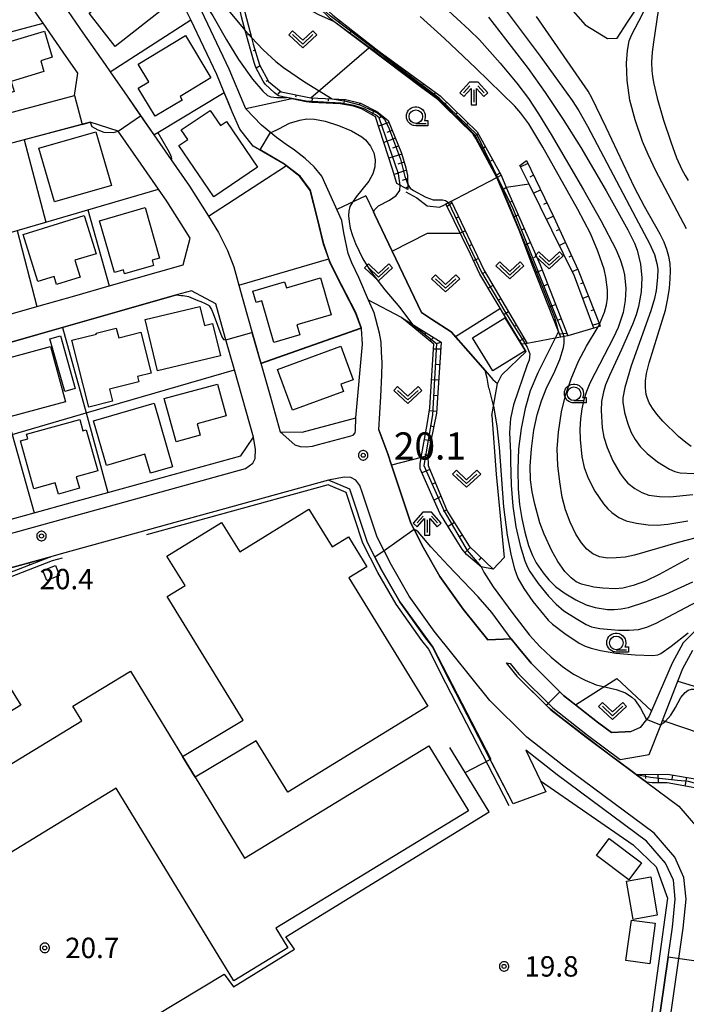
# Model space of a CAD drawing. Extents: x -24001 to -22000, y 99000 to 100500.
# Drawn here: x -23459 to -23337, y 99428 to 99609 of the extents above; entities that cross this region are included whole.
import ezdxf
from ezdxf.enums import TextEntityAlignment as Align

# ---------------------------------------------------------------- set-up
doc = ezdxf.new("R2010")
doc.units = 0
doc.header["$MEASUREMENT"] = 0
doc.layers.get('0').update_dxf_attribs({"color": 50, "linetype": 'CONTINUOUS'})
for name, color, linetype in [('2101000', 7, 'CONTINUOUS'), ('2101001', 252, 'CONTINUOUS'), ('2103000', 20, 'CONTINUOUS'), ('2213000', 51, 'CONTINUOUS'), ('3001000', 6, 'CONTINUOUS'), ('3002000', 20, 'CONTINUOUS'), ('3003000', 151, 'CONTINUOUS'), ('6101110', 72, 'CONTINUOUS'), ('6101120', 112, 'CONTINUOUS'), ('6101990', 93, 'CONTINUOUS'), ('6110000', 232, 'CONTINUOUS'), ('6130000', 41, 'CONTINUOUS'), ('6301000', 3, 'CONTINUOUS'), ('6302000', 86, 'CONTINUOUS'), ('6313000', 90, 'CONTINUOUS'), ('6331000', 90, 'CONTINUOUS'), ('6336000', 90, 'CONTINUOUS'), ('7101000', 20, 'CONTINUOUS'), ('7101001', 23, 'CONTINUOUS'), ('7102000', 40, 'CONTINUOUS'), ('7102001', 43, 'CONTINUOUS'), ('7311000', 31, 'CONTINUOUS'), ('7312000', 6, 'CONTINUOUS'), ('CLIP_BOX', 4, 'CONTINUOUS')]:
    doc.layers.add(name, color=color, linetype=linetype)
doc.styles.add('Dm_Anotation', font='romans.shx', dxfattribs={"bigfont": 'pscdm.shx'})
doc.styles.get("Standard").update_dxf_attribs({"font": 'romans.shx', "bigfont": 'pscdm.shx'})

# ---------------------------------------------------------------- blocks, each defined once
blk = doc.blocks.new('631300')
at = {"linetype": 'Continuous', "flags": 128}
blk.add_lwpolyline([(-0.75, 0.35), (0, -0.35), (0.75, 0.35)], dxfattribs=at)
at = {"layer": 'CLIP_BOX', "flags": 128}
blk.add_lwpolyline([(-0.753, 0.626), (-1.031, 0.338), (0, -0.624), (1.031, 0.338), (0.753, 0.626), (0, -0.076), (-0.753, 0.626)], dxfattribs=at)
blk = doc.blocks.new('633100')
at = {"linetype": 'Continuous', "flags": 128}
blk.add_lwpolyline([(0, -0.5), (0.75, -0.5)], dxfattribs=at)
at = {"linetype": 'Continuous'}
blk.add_circle((0, 0), 0.5, dxfattribs=at)
at = {"layer": 'CLIP_BOX', "flags": 128}
blk.add_lwpolyline([(0.892, -0.277), (0.892, -0.677), (0, -0.677), (-0.136, -0.66), (-0.203, -0.647), (-0.33, -0.594), (-0.444, -0.518), (-0.493, -0.47), (-0.579, -0.364), (-0.644, -0.244), (-0.683, -0.113), (-0.697, 0.023), (-0.683, 0.159), (-0.617, 0.353), (-0.541, 0.467), (-0.444, 0.564), (-0.33, 0.64), (-0.203, 0.693), (-0.069, 0.72), (0.069, 0.72), (0.203, 0.693), (0.387, 0.602), (0.493, 0.516), (0.579, 0.41), (0.644, 0.29), (0.683, 0.159), (0.697, 0.023), (0.697, -0.046), (0.67, -0.18), (0.63, -0.277), (0.892, -0.277)], dxfattribs=at)
blk = doc.blocks.new('633600')
at = {"linetype": 'Continuous', "flags": 128}
for points in [[(-0.3, 0.6), (-0.75, 0.1)], [(0.3, 0.6), (0.75, 0.1)]]:
    blk.add_lwpolyline(points, dxfattribs=at)
at = {"linetype": 'Continuous'}
blk.add_lwpolyline([(0, 0.315), (0, -0.6)], dxfattribs=at)
at = {"layer": 'CLIP_BOX', "flags": 128}
blk.add_lwpolyline([(-0.2, -0.8), (0.2, -0.8), (0.2, 0.41), (0.735, -0.184), (1.032, 0.083), (0.315, 0.88), (-0.315, 0.88), (-1.033, 0.083), (-0.735, -0.184), (-0.2, 0.41), (-0.2, -0.8)], dxfattribs=at)
blk = doc.blocks.new('731100')
at = {"linetype": 'Continuous'}
blk.add_circle((0, 0), 0.15, dxfattribs=at)
at = {"layer": 'CLIP_BOX'}
blk.add_lwpolyline([(0.034, 0.348), (-0.034, 0.348), (-0.102, 0.335), (-0.165, 0.309), (-0.222, 0.271), (-0.271, 0.222), (-0.309, 0.165), (-0.335, 0.102), (-0.348, 0.034), (-0.348, -0.034), (-0.335, -0.102), (-0.309, -0.165), (-0.271, -0.222), (-0.222, -0.271), (-0.165, -0.309), (-0.102, -0.335), (-0.034, -0.348), (0.034, -0.348), (0.102, -0.335), (0.165, -0.309), (0.222, -0.271), (0.271, -0.222), (0.309, -0.165), (0.335, -0.102), (0.348, -0.034), (0.348, 0.034), (0.335, 0.102), (0.309, 0.165), (0.271, 0.222), (0.222, 0.271), (0.165, 0.309), (0.102, 0.335)], close=True, dxfattribs=at)
at = {"linetype": 'Continuous'}
blk.add_attdef('ATT', text='', height=2, dxfattribs=at).set_placement((1.5, 0), align=Align.MIDDLE_LEFT)
blk = doc.blocks.new('731200')
at = {"linetype": 'Continuous'}
blk.add_circle((0, 0), 0.15, dxfattribs=at)
at = {"layer": 'CLIP_BOX'}
blk.add_lwpolyline([(0.034, 0.348), (-0.034, 0.348), (-0.102, 0.335), (-0.165, 0.309), (-0.222, 0.271), (-0.271, 0.222), (-0.309, 0.165), (-0.335, 0.102), (-0.348, 0.034), (-0.348, -0.034), (-0.335, -0.102), (-0.309, -0.165), (-0.271, -0.222), (-0.222, -0.271), (-0.165, -0.309), (-0.102, -0.335), (-0.034, -0.348), (0.034, -0.348), (0.102, -0.335), (0.165, -0.309), (0.222, -0.271), (0.271, -0.222), (0.309, -0.165), (0.335, -0.102), (0.348, -0.034), (0.348, 0.034), (0.335, 0.102), (0.309, 0.165), (0.271, 0.222), (0.222, 0.271), (0.165, 0.309), (0.102, 0.335)], close=True, dxfattribs=at)
at = {"linetype": 'Continuous'}
blk.add_attdef('ATT', text='', height=1.5, dxfattribs=at).set_placement((1.5, 0), align=Align.MIDDLE_LEFT)

msp = doc.modelspace()

# ---------------------------------------------------------------- linework, layer by layer
at = {"layer": '2101000'}
for points in [[(-23417.68, 99592.62), (-23417.88, 99593.08), (-23420.75, 99599.97), (-23426.38, 99611.83), (-23428.47, 99615.11), (-23431.98, 99619.22), (-23438.94, 99626.78), (-23443.82, 99632.08), (-23448.09, 99636.85), (-23452.34, 99644.63), (-23454, 99650.86), (-23454.87, 99658.08), (-23455.09, 99663.63), (-23456.35, 99668.06), (-23458.27, 99672.65), (-23458.33, 99672.79), (-23459.72, 99679.91)], [(-23465.03, 99590.88), (-23449.2, 99595.1), (-23448.58, 99599.23), (-23451.24, 99603.07), (-23454.96, 99608.43), (-23462.82, 99619.76)], [(-23451.01, 99611.51), (-23447.64, 99606.65), (-23443.57, 99600.79), (-23442.66, 99599.48), (-23439.52, 99594.96), (-23434.59, 99587.86), (-23431.39, 99583.27), (-23428.05, 99578.45), (-23424.58, 99572.91), (-23422.71, 99569.92), (-23421.04, 99566.62), (-23419.93, 99563.62), (-23418.96, 99560.2), (-23417.49, 99554.95), (-23414.92, 99545.85), (-23413.24, 99539.89), (-23411.37, 99533.27), (-23407.33, 99533.19), (-23397.47, 99535.8), (-23396.28, 99549.38), (-23396.43, 99552.17), (-23396.5, 99552.37), (-23397.53, 99555.16), (-23401.09, 99562.06), (-23402.24, 99564.41), (-23402.46, 99565.04), (-23403.43, 99567.78), (-23404.58, 99572.58), (-23405.86, 99577.65), (-23407.74, 99580.2), (-23410.29, 99582.19), (-23410.63, 99582.45), (-23416.34, 99585.79), (-23418.77, 99588.94), (-23420.18, 99592.09), (-23421.66, 99595.65), (-23423.04, 99598.95), (-23427.8, 99609), (-23428.57, 99610.61)], [(-23393.24, 99533.62), (-23392.88, 99539.74), (-23392.71, 99543.69), (-23392.65, 99545.94), (-23392.74, 99547.94), (-23392.85, 99549.74), (-23393.11, 99551.36), (-23394.11, 99555.1), (-23395.13, 99557.45), (-23396.95, 99561.6), (-23398.21, 99564.31), (-23398.91, 99566.03), (-23399.67, 99569.83), (-23400.02, 99572.1), (-23403.71, 99580.28), (-23405.14, 99582), (-23406.78, 99583.5), (-23408.77, 99585.07), (-23410.3, 99586.1), (-23412.06, 99587.37), (-23414.83, 99589.64), (-23417.68, 99592.62)], [(-23460.99, 99554.87), (-23456.09, 99556.27), (-23449.13, 99558.27), (-23442.84, 99560.07), (-23429.21, 99563.96), (-23427.95, 99568.87), (-23429.6, 99571.5), (-23432.22, 99575.69), (-23433.73, 99577.86), (-23436.92, 99582.46), (-23441.14, 99588.53), (-23446.33, 99590.18), (-23458.44, 99586.94), (-23465.18, 99585.14)], [(-23461.92, 99516.89), (-23456.57, 99518.36), (-23449.53, 99520.3), (-23443.06, 99522.09), (-23436.39, 99523.93), (-23418.6, 99528.83), (-23416.28, 99532.26), (-23419.78, 99544.67), (-23421.34, 99550.19), (-23421.77, 99551.72), (-23423.2, 99556.81), (-23427.68, 99559.2), (-23430.44, 99558.41), (-23451.38, 99552.42), (-23455.94, 99551.12), (-23461.67, 99549.48)], [(-23335.07, 99496.69), (-23337.33, 99494.44), (-23339.35, 99490.69), (-23343.15, 99481.91), (-23343.63, 99480.81), (-23344.04, 99480.32), (-23345.23, 99478.88), (-23347.01, 99478.08), (-23347.99, 99478.05), (-23350.5, 99477.94), (-23353.05, 99479.84), (-23359.29, 99484.73), (-23365.28, 99490.67), (-23368.92, 99495.19), (-23373.24, 99494.99), (-23377.76, 99500.61), (-23382.05, 99506.64), (-23385.05, 99511.88), (-23386.76, 99515.25), (-23387.36, 99516.44), (-23390.92, 99527.14), (-23391.59, 99529.17), (-23393.24, 99533.62)], [(-23368.56, 99464.82), (-23381.21, 99489.29), (-23383.32, 99493.64), (-23384.7, 99495.36), (-23389.39, 99501.95), (-23392.71, 99507.75), (-23393.96, 99510.2), (-23395.42, 99513.08), (-23398.61, 99522.69), (-23402.53, 99524.34), (-23451.64, 99510.8), (-23453.56, 99510.27), (-23459.78, 99508.56), (-23474.36, 99504.54), (-23478.43, 99503.41), (-23482.51, 99501.63), (-23484.46, 99500.78), (-23516.06, 99482.57), (-23516.27, 99476.8), (-23474.2, 99406.66), (-23472.15, 99403.24), (-23465.07, 99391.43), (-23496.18, 99372.99), (-23496.35, 99372.89)], [(-23348.9, 99473), (-23343.55, 99473.92), (-23341.44, 99479.31), (-23341.11, 99480.16), (-23338.28, 99487.4), (-23337.37, 99489.73), (-23335.55, 99493.11)], [(-23369.83, 99490.74), (-23367.89, 99488.32), (-23361.61, 99482.1), (-23355.17, 99477.06), (-23349.57, 99472.89), (-23346.45, 99470.58), (-23345.98, 99470.23), (-23345.87, 99470.15), (-23344.08, 99468.81), (-23338.09, 99464.37), (-23333.12, 99458.66), (-23330.61, 99453.03), (-23330.03, 99447.32), (-23330.64, 99441.13), (-23330.72, 99440.54)], [(-23369.83, 99490.74), (-23369.1, 99490.62), (-23367.52, 99488.65), (-23361.28, 99482.47), (-23354.87, 99477.45), (-23348.9, 99473)], [(-23361.11, 99372.88), (-23353.75, 99383.32), (-23348.43, 99390.86), (-23346.89, 99393.75), (-23345.84, 99396.58), (-23339.28, 99442.17), (-23338.77, 99447.3), (-23339.12, 99450.76), (-23340.54, 99453.93), (-23344.03, 99457.95), (-23360.45, 99470.14), (-23366.26, 99474.68), (-23363.54, 99469.04), (-23362.58, 99467.05)]]:
    msp.add_lwpolyline(points, dxfattribs=at)
at = {"layer": '2101001'}
msp.add_lwpolyline([(-23362.58, 99467.05), (-23368.56, 99464.82)], dxfattribs=at)
at = {"layer": '2103000'}
msp.add_lwpolyline([(-23388.29, 99577.4), (-23386.24, 99576.29), (-23384.34, 99574.81), (-23382.1, 99574.55), (-23381.19, 99575.02), (-23380.53, 99575.36), (-23371.59, 99580.01), (-23371.41, 99580.11), (-23370.79, 99580.43)], dxfattribs=at)
at = {"layer": '2213000'}
for points in [[(-23411.37, 99533.27), (-23408.7, 99530.84), (-23407.73, 99530.53), (-23406.6, 99530.46), (-23405.43, 99530.61), (-23404.33, 99530.9), (-23398.81, 99532.37), (-23397.96, 99532.66), (-23397.62, 99533.03), (-23397.55, 99533.54), (-23397.47, 99535.8)], [(-23505.94, 99502.22), (-23504.9, 99500.65), (-23503.89, 99499.74), (-23502.07, 99499.15), (-23500.44, 99499.19), (-23498.52, 99499.72), (-23487.21, 99506.24), (-23480.47, 99509.18), (-23461.37, 99514.45), (-23417.77, 99526.47), (-23416.39, 99527.48), (-23416, 99528.35), (-23415.89, 99530.02), (-23416.28, 99532.26)], [(-23343.89, 99396.09), (-23337.29, 99441.93), (-23336.76, 99447.31), (-23337.17, 99451.28), (-23338.83, 99455.02), (-23342.67, 99459.42), (-23359.24, 99471.73), (-23366.05, 99477.07), (-23372.87, 99483.83), (-23383.11, 99496.57), (-23387.7, 99503.03), (-23390.95, 99508.7), (-23392.3, 99511.36), (-23393.56, 99513.85), (-23396.32, 99522.15), (-23396.74, 99523.4), (-23397.47, 99524.38), (-23398.42, 99524.87), (-23399.6, 99524.89), (-23402.53, 99524.34)]]:
    msp.add_lwpolyline(points, dxfattribs=at)
at = {"layer": '3001000'}
for points in [[(-23437.33, 99619.01), (-23431.79, 99611.88), (-23441.74, 99604.14), (-23446.5, 99610.27), (-23443.78, 99612.39), (-23444.56, 99613.39)], [(-23464.44, 99594.57), (-23467.03, 99603.23), (-23454.7, 99606.92), (-23453.27, 99602.14), (-23455.4, 99601.5), (-23454.8, 99599.51), (-23460.83, 99597.7), (-23460.27, 99595.82)], [(-23428.81, 99606.11), (-23424.12, 99598.33), (-23429.78, 99594.92), (-23429.39, 99594.27), (-23434.35, 99591.28), (-23437.46, 99596.44), (-23435.53, 99597.6), (-23437.5, 99600.87)], [(-23423.6, 99576.47), (-23429.98, 99585.92), (-23428.36, 99587.01), (-23429.55, 99588.77), (-23424.24, 99592.37), (-23422.35, 99589.57), (-23421.24, 99590.32), (-23415.56, 99581.91)], [(-23455.72, 99585.44), (-23445.26, 99588.44), (-23442.41, 99578.54), (-23452.88, 99575.54)], [(-23441.86, 99562.57), (-23444.6, 99572.07), (-23436.22, 99574.48), (-23433.54, 99565.19), (-23434.93, 99564.79), (-23434.65, 99563.82), (-23439.98, 99562.28), (-23440.2, 99563.05)], [(-23445.2, 99566), (-23449.11, 99564.79), (-23448.16, 99561.71), (-23452.49, 99560.37), (-23452.93, 99561.79), (-23455.91, 99560.87), (-23458.6, 99569.54), (-23447.39, 99573.03)], [(-23402, 99554.78), (-23408.33, 99552.93), (-23407.79, 99551.09), (-23412.55, 99549.7), (-23414.78, 99557.32), (-23415.81, 99557.02), (-23416.42, 99559.11), (-23410.56, 99560.82), (-23410.24, 99559.73), (-23403.98, 99561.56)], [(-23433.9, 99544.45), (-23436.18, 99553.89), (-23426.13, 99556.32), (-23425.29, 99552.82), (-23423.82, 99553.17), (-23422.38, 99547.23)], [(-23370.1, 99554.24), (-23366.34, 99548.17), (-23372.28, 99544.49), (-23376.05, 99550.56)], [(-23446.56, 99537.79), (-23449.65, 99550.09), (-23445.17, 99551.21), (-23445.21, 99551.39), (-23441.51, 99552.32), (-23441.06, 99550.55), (-23436.97, 99551.57), (-23435.08, 99544.04), (-23437.62, 99543.4), (-23437.38, 99542.42), (-23442.75, 99541.07), (-23442.21, 99538.88)], [(-23461.05, 99535.99), (-23463.79, 99546.17), (-23453.58, 99548.92), (-23450.84, 99538.75)], [(-23397.94, 99542.83), (-23400.26, 99541.98), (-23399.77, 99540.67), (-23409.13, 99537.22), (-23411.88, 99544.69), (-23400.21, 99548.99)], [(-23432.69, 99539.35), (-23422.91, 99542.04), (-23421.3, 99536.17), (-23426.64, 99534.7), (-23426.08, 99532.65), (-23430.51, 99531.43)], [(-23443.29, 99527.08), (-23445.67, 99535.29), (-23434.55, 99538.51), (-23431.17, 99526.82), (-23435.24, 99525.64), (-23436.24, 99529.11)], [(-23456.66, 99522.78), (-23459.12, 99531.57), (-23457.76, 99531.95), (-23457.99, 99532.79), (-23448.22, 99535.52), (-23447.64, 99533.45), (-23447.02, 99533.62), (-23444.91, 99526.07), (-23448.87, 99524.96), (-23448.29, 99522.88), (-23452.13, 99521.8), (-23452.72, 99523.88)], [(-23429.33, 99473.55), (-23418.17, 99480.24), (-23432.14, 99502.93), (-23428.87, 99504.95), (-23432.22, 99510.39), (-23422.14, 99516.59), (-23418.81, 99511.19), (-23406.09, 99519.02), (-23401.83, 99512.1), (-23398.85, 99513.94), (-23395.45, 99508.42), (-23398.77, 99506.38), (-23384.26, 99482.81), (-23409.99, 99466.97), (-23415.81, 99476.41), (-23426.99, 99469.7)], [(-23451.97, 99506.79), (-23454.29, 99505.89), (-23455.02, 99507.75), (-23452.7, 99508.65)]]:
    msp.add_lwpolyline(points, close=True, dxfattribs=at)
at = {"layer": '3002000'}
msp.add_lwpolyline([(-23429.33, 99473.55), (-23426.99, 99469.7), (-23417.93, 99454.85), (-23384.04, 99475.51), (-23376.75, 99463.56), (-23412.2, 99441.96), (-23409.98, 99438.32), (-23419.92, 99432.27), (-23441.52, 99467.7), (-23472.16, 99449.03), (-23472.03, 99448.47), (-23477.02, 99445.43), (-23477.99, 99447.02), (-23482.66, 99444.17), (-23489.19, 99454.88), (-23447.82, 99480.09), (-23449.47, 99482.8), (-23438.9, 99489.24)], close=True, dxfattribs=at)
at = {"layer": '3003000'}
for points in [[(-23450.99, 99540.65), (-23453.71, 99550.32), (-23451.78, 99550.87), (-23449.06, 99541.2)], [(-23347.33, 99450.87), (-23353.26, 99455.32), (-23350.9, 99458.45), (-23344.98, 99454)], [(-23346.51, 99443.58), (-23347.71, 99450.63), (-23343.28, 99451.39), (-23342.08, 99444.34)], [(-23342.45, 99442.86), (-23343.46, 99435.39), (-23347.83, 99435.98), (-23346.82, 99443.45)]]:
    msp.add_lwpolyline(points, close=True, dxfattribs=at)
at = {"layer": '6101110'}
for points in [[(-23410.81, 99618.33), (-23401.73, 99609.86), (-23393.27, 99603.26), (-23381.98, 99595.06), (-23375.19, 99588.43), (-23370.79, 99580.43), (-23369.82, 99578.2), (-23363.59, 99563.96), (-23358.5, 99550.92)], [(-23419.19, 99615.41), (-23416.63, 99605.74), (-23416.32, 99604.57), (-23415.19, 99600.76), (-23413.52, 99597.67), (-23411.19, 99595.8), (-23405.76, 99594.7), (-23401.83, 99594.5), (-23399.36, 99594.38), (-23396.62, 99593.67), (-23393.62, 99592.15), (-23391.53, 99590.51)], [(-23391.53, 99590.51), (-23389.09, 99584.5), (-23388.29, 99581.78), (-23387.99, 99580.37), (-23387.93, 99577.83)], [(-23366.09, 99583.15), (-23361.12, 99572.82), (-23356.61, 99562.98), (-23352.69, 99553.05), (-23352.54, 99552.66)], [(-23379.94, 99575.67), (-23373.89, 99562.93), (-23365.97, 99549.46)], [(-23389.06, 99554.27), (-23381.79, 99549.73)], [(-23381.79, 99549.73), (-23382.68, 99536.7), (-23384.22, 99528.86), (-23384.19, 99527.04), (-23380.66, 99518.63), (-23376.63, 99512.22), (-23372.23, 99507.99)], [(-23453.56, 99510.27), (-23482.99, 99498.83), (-23485.65, 99497.18), (-23511.59, 99481.31), (-23511.92, 99478.62), (-23477.36, 99420.89)], [(-23345.98, 99470.23), (-23340.21, 99470.26), (-23334.75, 99469.35), (-23331.25, 99467.54), (-23328.91, 99464.49), (-23323.97, 99464.36), (-23319.9, 99450.4), (-23319.21, 99442.69)]]:
    msp.add_lwpolyline(points, dxfattribs=at)
at = {"layer": '6101120'}
for points in [[(-23358.5, 99550.92), (-23359.17, 99550.79), (-23359.79, 99550.67), (-23360.2, 99551.71), (-23364.93, 99563.68), (-23367.46, 99570.33), (-23371.59, 99580.01), (-23375.4, 99587.21), (-23375.91, 99587.96), (-23381.29, 99593.25), (-23382.39, 99594.35), (-23385.58, 99596.71), (-23395.07, 99603.86), (-23397.51, 99605.7), (-23401.5, 99608.73), (-23402.15, 99609.23), (-23402.86, 99609.94), (-23410.22, 99616.86), (-23410.53, 99617.37), (-23410.63, 99617.71), (-23410.81, 99618.33)], [(-23393.85, 99591.15), (-23396.43, 99592.67), (-23397.9, 99593.14), (-23400.36, 99593.55), (-23405.57, 99593.84), (-23406.61, 99593.92), (-23409.22, 99594.49), (-23410.24, 99594.71), (-23410.88, 99594.85), (-23411.7, 99595.03), (-23412.41, 99595.61), (-23414.16, 99597.19), (-23414.51, 99597.72), (-23415.86, 99600.24), (-23416.15, 99601.17), (-23417.8, 99607.08), (-23418.5, 99609.6), (-23419.44, 99614.09), (-23419.5, 99614.5)], [(-23387.93, 99577.83), (-23389.93, 99578.91), (-23390.75, 99581.56), (-23393.85, 99591.15)], [(-23352.54, 99552.66), (-23352.92, 99552.55), (-23353.71, 99552.31), (-23357.29, 99561.88), (-23365.62, 99578.8), (-23367.31, 99582.24), (-23366.09, 99583.15)], [(-23365.97, 99549.46), (-23366.95, 99549.34), (-23369.4, 99553.43), (-23374.7, 99562.26), (-23376.41, 99565.9), (-23380.92, 99575.16), (-23379.94, 99575.67)], [(-23383.13, 99549.35), (-23389.06, 99554.27)], [(-23372.23, 99507.99), (-23374.43, 99508.44), (-23377.11, 99510.71), (-23377.95, 99511.67), (-23378.88, 99513.16), (-23382.04, 99518.27), (-23385.67, 99526.44), (-23385.67, 99527.37), (-23385.46, 99528.54), (-23384.37, 99534.62), (-23383.9, 99537.68), (-23383.19, 99548.53), (-23383.13, 99549.35)], [(-23477.36, 99420.89), (-23478.3, 99420.24), (-23480.67, 99418.61), (-23515.67, 99476.96), (-23515.47, 99482.22), (-23484.19, 99500.25), (-23474.36, 99504.54), (-23459.78, 99508.56), (-23453.56, 99510.27)], [(-23320.63, 99442.37), (-23321.17, 99449.17), (-23322.1, 99452.98), (-23324.87, 99462.79), (-23330.06, 99462.9), (-23332.6, 99466.36), (-23334.22, 99467.52), (-23335.84, 99467.86), (-23340.23, 99468.67), (-23343, 99468.67), (-23344.08, 99468.81), (-23345.87, 99470.15), (-23345.98, 99470.23)]]:
    msp.add_lwpolyline(points, dxfattribs=at)
at = {"layer": '6101990'}
for points in [[(-23400.33, 99608.77), (-23400.56, 99608.48)], [(-23398.18, 99607.1), (-23398.62, 99606.54)], [(-23416.79, 99606.35), (-23417.54, 99606.17)], [(-23396.04, 99605.42), (-23396.24, 99605.16)], [(-23415.98, 99603.43), (-23416.35, 99603.32)], [(-23393.89, 99603.74), (-23394.27, 99603.26)], [(-23391.71, 99602.12), (-23391.89, 99601.86)], [(-23415.08, 99600.55), (-23415.81, 99600.15)], [(-23389.5, 99600.52), (-23389.9, 99599.97)], [(-23413.64, 99597.89), (-23413.98, 99597.7)], [(-23387.3, 99598.92), (-23387.48, 99598.6)], [(-23411.35, 99595.93), (-23411.81, 99595.36)], [(-23385.07, 99597.31), (-23385.53, 99596.67)], [(-23408.43, 99595.24), (-23408.54, 99594.8)], [(-23405.52, 99594.69), (-23405.57, 99593.85)], [(-23402.57, 99594.54), (-23402.59, 99594.11)], [(-23399.61, 99594.4), (-23399.66, 99593.43)], [(-23382.85, 99595.69), (-23383.08, 99595.36)], [(-23396.75, 99593.7), (-23396.87, 99593.24)], [(-23394.1, 99592.39), (-23394.52, 99591.54)], [(-23380.78, 99593.89), (-23381.35, 99593.31)], [(-23392.62, 99591.37), (-23393.14, 99590.95)], [(-23378.81, 99591.97), (-23379.1, 99591.67)], [(-23391.38, 99590.14), (-23393.3, 99589.44)], [(-23390.79, 99588.69), (-23391.8, 99588.32)], [(-23376.84, 99590.04), (-23377.43, 99589.45)], [(-23390.2, 99587.24), (-23392.34, 99586.46)], [(-23374.98, 99588.05), (-23375.36, 99587.83)], [(-23389.61, 99585.79), (-23390.74, 99585.4)], [(-23373.65, 99585.64), (-23374.36, 99585.25)], [(-23389.04, 99584.34), (-23391.4, 99583.58)], [(-23372.33, 99583.23), (-23372.7, 99583.02)], [(-23388.19, 99581.34), (-23390.45, 99580.58)], [(-23388.6, 99582.84), (-23389.76, 99582.46)], [(-23365.82, 99582.59), (-23367.19, 99582)], [(-23387.97, 99579.79), (-23388.98, 99579.46)], [(-23371, 99580.82), (-23371.76, 99580.34)], [(-23364.81, 99580.48), (-23365.48, 99580.06)], [(-23387.94, 99578.23), (-23388.4, 99578.08)], [(-23369.81, 99578.2), (-23370.6, 99577.7)], [(-23363.5, 99577.75), (-23364.79, 99577.13)], [(-23379.79, 99575.35), (-23380.7, 99574.71)], [(-23368.71, 99575.67), (-23369.14, 99575.48)], [(-23362.33, 99575.34), (-23362.97, 99575.03)], [(-23378.57, 99572.8), (-23379.06, 99572.57)], [(-23367.6, 99573.13), (-23368.49, 99572.74)], [(-23361.17, 99572.92), (-23362.42, 99572.31)], [(-23366.49, 99570.59), (-23366.95, 99570.39)], [(-23360.05, 99570.48), (-23360.65, 99570.2)], [(-23377.36, 99570.24), (-23378.31, 99569.8)], [(-23376.15, 99567.69), (-23376.61, 99567.47)], [(-23365.38, 99568.06), (-23366.42, 99567.6)], [(-23358.93, 99568.04), (-23360.06, 99567.52)], [(-23374.94, 99565.14), (-23375.85, 99564.71)], [(-23364.27, 99565.52), (-23364.85, 99565.26)], [(-23357.81, 99565.6), (-23358.35, 99565.36)], [(-23373.7, 99562.6), (-23374.15, 99562.34)], [(-23363.2, 99562.97), (-23364.46, 99562.48)], [(-23356.69, 99563.16), (-23357.69, 99562.7)], [(-23372.27, 99560.17), (-23373.14, 99559.66)], [(-23362.19, 99560.39), (-23362.81, 99560.12)], [(-23355.7, 99560.67), (-23356.19, 99560.48)], [(-23370.84, 99557.73), (-23371.26, 99557.48)], [(-23354.71, 99558.18), (-23355.75, 99557.77)], [(-23360.74, 99556.67), (-23361.97, 99556.19)], [(-23369.41, 99555.3), (-23370.23, 99554.81)], [(-23353.73, 99555.68), (-23354.27, 99555.47)], [(-23386.81, 99552.87), (-23386.9, 99552.71)], [(-23367.97, 99552.86), (-23368.38, 99552.63)], [(-23359.7, 99554), (-23360.31, 99553.77)], [(-23352.74, 99553.18), (-23353.92, 99552.88)], [(-23385.69, 99552.17), (-23386.02, 99551.74)], [(-23384.63, 99551.5), (-23384.81, 99551.23)], [(-23383.87, 99549.96), (-23383.2, 99550.61)], [(-23358.66, 99551.34), (-23360.01, 99551.2)], [(-23382.47, 99549.54), (-23381.79, 99549.73)], [(-23366.54, 99550.43), (-23367.35, 99550.01)], [(-23381.89, 99548.44), (-23383.2, 99548.43)], [(-23382.08, 99545.58), (-23382.73, 99545.63)], [(-23382.27, 99542.72), (-23383.57, 99542.81)], [(-23382.47, 99539.87), (-23383.11, 99539.91)], [(-23382.66, 99537.01), (-23383.99, 99537.1)], [(-23383.17, 99534.19), (-23383.79, 99534.29)], [(-23383.69, 99531.56), (-23384.87, 99531.8)], [(-23384.21, 99528.94), (-23384.78, 99529.05)], [(-23383.89, 99526.32), (-23385.35, 99525.71)], [(-23382.85, 99523.85), (-23383.56, 99523.56)], [(-23381.82, 99521.38), (-23383.11, 99520.66)], [(-23380.76, 99518.88), (-23381.42, 99518.61)], [(-23379.36, 99516.56), (-23380.53, 99515.82)], [(-23377.91, 99514.26), (-23378.51, 99513.89)], [(-23376.41, 99512.01), (-23377.36, 99511.02)], [(-23457.36, 99508.79), (-23457.43, 99508.99)], [(-23454.8, 99509.79), (-23454.74, 99509.95)], [(-23374.45, 99510.13), (-23374.89, 99509.67)], [(-23344.32, 99470.24), (-23344.25, 99469.49)], [(-23341.96, 99470.25), (-23341.89, 99468.67)], [(-23339.28, 99470.1), (-23339.38, 99469.33)], [(-23336.71, 99469.67), (-23336.98, 99468.08)]]:
    msp.add_lwpolyline(points, dxfattribs=at)
at = {"layer": '6110000'}
for points in [[(-23413.24, 99539.89), (-23411.37, 99533.27), (-23407.33, 99533.19), (-23397.47, 99535.8), (-23396.28, 99549.38), (-23396.43, 99552.17), (-23396.48, 99552.32), (-23396.5, 99552.37), (-23397.53, 99555.16), (-23401.09, 99562.06), (-23402.24, 99564.41), (-23402.46, 99565.04), (-23403.43, 99567.78), (-23404.58, 99572.58), (-23405.86, 99577.65), (-23407.74, 99580.2), (-23410.29, 99582.19), (-23410.63, 99582.45), (-23416.34, 99585.79), (-23418.77, 99588.94), (-23420.18, 99592.09), (-23420.95, 99593.94), (-23421.66, 99595.65), (-23423.04, 99598.95), (-23427.8, 99609), (-23428.57, 99610.61)], [(-23442.66, 99599.48), (-23427.8, 99609)], [(-23504.11, 99595.19), (-23502.27, 99595.68), (-23488.25, 99599.46), (-23473.76, 99603.37), (-23468.95, 99604.66), (-23454.96, 99608.43)], [(-23447.64, 99606.65), (-23443.57, 99600.79), (-23442.66, 99599.48)], [(-23465.03, 99590.88), (-23449.2, 99595.1), (-23448.58, 99599.23), (-23451.24, 99603.07)], [(-23439.52, 99594.96), (-23437.03, 99591.38), (-23434.59, 99587.86)], [(-23434.59, 99587.86), (-23433.84, 99588.31), (-23421.66, 99595.65)], [(-23446.33, 99590.18), (-23447.78, 99589.79), (-23458.44, 99586.94)], [(-23458.44, 99586.94), (-23454.48, 99571.81)], [(-23431.39, 99583.27), (-23428.05, 99578.45), (-23424.58, 99572.91)], [(-23433.73, 99577.86), (-23436.92, 99582.46)], [(-23424.58, 99572.91), (-23410.41, 99582.11), (-23410.29, 99582.19)], [(-23529.21, 99543.79), (-23519.7, 99548.82), (-23516.55, 99550.49), (-23510.02, 99553.94), (-23509.95, 99553.98), (-23502.11, 99557.81), (-23501.86, 99557.93), (-23501.6, 99558.06), (-23489.36, 99561.63), (-23484.91, 99562.93), (-23472.94, 99566.42), (-23471.6, 99566.81), (-23459.72, 99570.28), (-23454.48, 99571.81), (-23446.75, 99574.06), (-23433.73, 99577.86)], [(-23395.66, 99576.64), (-23394.26, 99573.7), (-23394, 99573.14), (-23390.82, 99566.45), (-23385.38, 99555.19), (-23383.54, 99553.98), (-23379.98, 99551.64), (-23373.73, 99544.52), (-23372.3, 99542.89), (-23371.44, 99542.15)], [(-23446.75, 99574.06), (-23442.84, 99560.07)], [(-23442.84, 99560.07), (-23429.21, 99563.96), (-23427.95, 99568.87), (-23429.6, 99571.5)], [(-23459.72, 99570.28), (-23456.09, 99556.27)], [(-23421.04, 99566.62), (-23419.93, 99563.62), (-23418.96, 99560.2)], [(-23418.96, 99560.2), (-23402.46, 99565.04)], [(-23456.09, 99556.27), (-23449.13, 99558.27)], [(-23427.68, 99559.2), (-23430.44, 99558.41), (-23451.38, 99552.42)], [(-23417.49, 99554.95), (-23414.92, 99545.85)], [(-23451.38, 99552.42), (-23447.07, 99536.71), (-23443.06, 99522.09)], [(-23414.92, 99545.85), (-23396.5, 99552.37)], [(-23455.94, 99551.12), (-23461.67, 99549.48), (-23465.17, 99548.48)], [(-23419.78, 99544.67), (-23421.34, 99550.19), (-23421.77, 99551.72)], [(-23465.17, 99548.48), (-23464.91, 99547.58), (-23460.67, 99532.73), (-23456.57, 99518.36)], [(-23512.19, 99513.38), (-23499.65, 99519.37), (-23496.84, 99520.71), (-23487.39, 99524.91), (-23487.21, 99524.99), (-23473.07, 99529.12), (-23472.32, 99529.33), (-23472.14, 99529.39), (-23460.67, 99532.73), (-23447.07, 99536.71), (-23419.78, 99544.67)], [(-23393.24, 99533.62), (-23391.59, 99529.17), (-23390.92, 99527.14), (-23387.36, 99516.44), (-23386.76, 99515.25), (-23385.05, 99511.88), (-23382.05, 99506.64), (-23377.76, 99500.61), (-23373.24, 99494.99), (-23368.92, 99495.19), (-23367.64, 99493.6), (-23365.28, 99490.67), (-23359.29, 99484.73), (-23357.1, 99483.01), (-23353.05, 99479.84), (-23350.5, 99477.94), (-23347.99, 99478.05)], [(-23443.06, 99522.09), (-23436.39, 99523.93)], [(-23383.32, 99493.64), (-23384.7, 99495.36), (-23389.39, 99501.95), (-23392.71, 99507.75), (-23393.96, 99510.2), (-23395.42, 99513.08), (-23398.61, 99522.69), (-23402.53, 99524.34)], [(-23456.57, 99518.36), (-23449.53, 99520.3)], [(-23368.56, 99464.82), (-23372.78, 99472.98), (-23381.21, 99489.29), (-23383.32, 99493.64)], [(-23369.83, 99490.74), (-23367.89, 99488.32), (-23362.47, 99482.95), (-23361.66, 99482.15), (-23361.61, 99482.1), (-23360.05, 99480.88), (-23355.17, 99477.06), (-23349.57, 99472.89)], [(-23472.66, 99420), (-23465.41, 99408.19), (-23464.95, 99407.44), (-23421.67, 99433.47), (-23419.98, 99431.17), (-23408.78, 99438.11), (-23410.35, 99440.38), (-23372.97, 99463.35), (-23377.4, 99470.59), (-23380.21, 99475.18)], [(-23345.57, 99398.47), (-23340.08, 99436.62), (-23339.28, 99442.17), (-23338.77, 99447.3), (-23339.12, 99450.76), (-23340.54, 99453.93), (-23344.03, 99457.95), (-23360.45, 99470.14), (-23366.26, 99474.68)]]:
    msp.add_lwpolyline(points, dxfattribs=at)
at = {"layer": '6130000'}
for points in [[(-23402.58, 99523.5), (-23435.94, 99514.3)], [(-23384.04, 99493.29), (-23385.34, 99494.88), (-23390.07, 99501.52), (-23393.41, 99507.37), (-23396.16, 99512.77), (-23399.25, 99522.09), (-23402.58, 99523.5)], [(-23451.44, 99510.03), (-23453.27, 99509.53), (-23482.63, 99498.11), (-23485.23, 99496.5), (-23510.84, 99480.83), (-23511.09, 99478.8), (-23509.97, 99476.93), (-23476.67, 99421.3)], [(-23470.02, 99500.57), (-23459.03, 99482.95), (-23488.67, 99464.94)], [(-23369.27, 99464.45), (-23381.93, 99488.93), (-23384.04, 99493.29)], [(-23363.54, 99469.04), (-23346.51, 99457.3), (-23342.27, 99453.21), (-23340.19, 99447.48), (-23343.52, 99423.45), (-23348.01, 99400.82), (-23351.87, 99392.81)]]:
    msp.add_lwpolyline(points, dxfattribs=at)
at = {"layer": '6301000'}
for points in [[(-23394.19, 99646.14), (-23381.81, 99636.41), (-23375.5, 99632.61), (-23368.73, 99625.19), (-23358.43, 99611.68), (-23355.32, 99608.13), (-23351.22, 99605.6), (-23349.45, 99605.66), (-23347.52, 99608.56), (-23344.84, 99612.68), (-23343.28, 99616.56)], [(-23405.76, 99594.7), (-23395.07, 99603.86)], [(-23409.22, 99594.49), (-23417.68, 99592.62)], [(-23365.62, 99578.8), (-23369.82, 99578.2)], [(-23395.66, 99576.64), (-23400.95, 99574.15)], [(-23390.82, 99566.45), (-23384.28, 99569.8), (-23378.31, 99569.8)], [(-23370.91, 99555.95), (-23379.16, 99550.7)], [(-23353.71, 99552.31), (-23358.5, 99550.92)], [(-23359.79, 99550.67), (-23360.83, 99550.47), (-23365.97, 99549.46)], [(-23372.49, 99536.25), (-23372.19, 99537.95), (-23371.44, 99542.15), (-23370.66, 99543.75), (-23366.15, 99548.03), (-23366.95, 99549.34)], [(-23372.49, 99536.25), (-23371.69, 99525.47), (-23370.2, 99510.16), (-23372.23, 99507.99)], [(-23384.22, 99528.86), (-23385.46, 99528.54), (-23390.92, 99527.14)], [(-23357.1, 99483.01), (-23349.52, 99487.9), (-23343.15, 99481.91)]]:
    msp.add_lwpolyline(points, dxfattribs=at)
at = {"layer": '6302000'}
for points in [[(-23389.06, 99554.27), (-23395.13, 99557.45)], [(-23338.28, 99487.4), (-23333.25, 99485.88), (-23331.07, 99484.75), (-23328.73, 99482.73), (-23324.53, 99478.05), (-23319.84, 99471.51), (-23318.05, 99469.46), (-23317.92, 99469.31)], [(-23322.68, 99465.41), (-23327.56, 99472.3), (-23331.66, 99476.93), (-23334.31, 99477.81), (-23340.62, 99479.99), (-23341.11, 99480.16)]]:
    msp.add_lwpolyline(points, dxfattribs=at)
at = {"layer": '7101000'}
for points in [[(-23335.84, 99530.56), (-23336.84, 99531.27), (-23338.16, 99532.38), (-23341.03, 99535.18), (-23342.15, 99536.47), (-23342.97, 99537.6), (-23343.54, 99538.57), (-23343.9, 99539.38), (-23344.11, 99540.08), (-23344.26, 99541.35), (-23344.23, 99542.62), (-23344.03, 99543.99), (-23343.56, 99545.92), (-23341.95, 99551.06), (-23340.58, 99555.64), (-23340.11, 99557.76), (-23339.82, 99559.66), (-23339.68, 99561.36), (-23339.64, 99562.85), (-23339.73, 99564.2), (-23339.94, 99565.48), (-23340.3, 99566.77), (-23340.82, 99568.12), (-23341.55, 99569.61), (-23344.44, 99574.69), (-23346.29, 99578.18), (-23351.46, 99589.23), (-23354.13, 99594.69), (-23354.8, 99595.9), (-23364.29, 99609.64)], [(-23336.32, 99509.96), (-23341.72, 99506.98), (-23344.26, 99505.79), (-23346.49, 99504.97), (-23348.4, 99504.51), (-23349.8, 99504.38), (-23352.07, 99504.47), (-23353.72, 99504.7), (-23355.98, 99505.23), (-23356.99, 99505.65), (-23357.91, 99506.37), (-23359.04, 99507.58), (-23360.32, 99509.39), (-23361.44, 99511.35), (-23362.87, 99514.4), (-23363.63, 99516.49), (-23364.6, 99519.92), (-23365.09, 99522.22), (-23365.36, 99524.43), (-23365.41, 99526.95), (-23365.2, 99530.11), (-23364.76, 99533.52), (-23364.15, 99536.37), (-23363.37, 99538.92), (-23362.36, 99541.46), (-23361.11, 99544), (-23359.99, 99546.53), (-23359.32, 99548.73), (-23359.19, 99549.54), (-23359.17, 99550.79)], [(-23368.92, 99495.19), (-23372.5, 99499.99), (-23374.98, 99502.89), (-23380.51, 99508.68), (-23383.72, 99512.11), (-23386.04, 99514.86), (-23386.42, 99515.15), (-23386.76, 99515.25)], [(-23377.4, 99470.59), (-23372.78, 99472.98)]]:
    msp.add_lwpolyline(points, dxfattribs=at)
at = {"layer": '7101001'}
for points in [[(-23359.17, 99550.79), (-23368.56, 99574.23), (-23371.41, 99580.11), (-23375.17, 99587.85), (-23382.18, 99594.63), (-23402.2, 99609.74), (-23408.77, 99615.84), (-23410.65, 99617.73)], [(-23386.76, 99515.25), (-23392.3, 99511.36), (-23393.96, 99510.2), (-23392.71, 99507.75), (-23389.39, 99501.95), (-23383.32, 99493.64), (-23372.69, 99473.03)], [(-23360.01, 99485.44), (-23365.28, 99490.67), (-23367.64, 99493.6), (-23368.92, 99495.19)], [(-23360.05, 99480.88), (-23361.66, 99482.15), (-23362.47, 99482.95), (-23362.13, 99483.3), (-23360.01, 99485.44)], [(-23320.12, 99444.89), (-23320.64, 99450.7), (-23324.55, 99463.94), (-23329.13, 99463.94), (-23330.92, 99466.12), (-23331.86, 99466.99), (-23332.92, 99467.6), (-23334.82, 99468.51), (-23336.34, 99468.91), (-23338.36, 99469.14), (-23343.31, 99469.67), (-23345.88, 99470.15), (-23346.45, 99470.58), (-23349.57, 99472.89), (-23350.67, 99473.74), (-23360.05, 99480.88)], [(-23372.78, 99472.98), (-23372.69, 99473.03)], [(-23465.41, 99408.19), (-23464.95, 99407.44), (-23421.67, 99433.47), (-23419.98, 99431.17), (-23408.78, 99438.11), (-23410.35, 99440.38), (-23372.97, 99463.35), (-23377.4, 99470.59)]]:
    msp.add_lwpolyline(points, dxfattribs=at)
at = {"layer": '7102000'}
for points in [[(-23401.5, 99608.73), (-23404.13, 99609.87), (-23406.72, 99611.2), (-23414.17, 99615.64), (-23417.66, 99617.86), (-23417.92, 99618.03), (-23420.55, 99620.01), (-23422.91, 99622.16), (-23426.34, 99625.75), (-23432.08, 99632.03), (-23435.65, 99636.32), (-23439.19, 99641.01), (-23441.49, 99644.54), (-23444.56, 99649.78), (-23447.32, 99654.87), (-23448.53, 99657.43), (-23451.65, 99665.16), (-23455.08, 99674.32), (-23457.49, 99681.36), (-23458.77, 99684.75), (-23460.23, 99687.85), (-23461.83, 99690.67)], [(-23435.28, 99629.08), (-23429.43, 99621.7), (-23422.78, 99613.09), (-23417.8, 99607.08)], [(-23438.94, 99626.78), (-23437.31, 99626.05), (-23435.67, 99625), (-23434.75, 99624.19), (-23432.36, 99621.56), (-23429.29, 99617.65), (-23426.11, 99613.29), (-23423.76, 99609.76), (-23421.25, 99605.36), (-23419.06, 99601.73), (-23416.45, 99598.12), (-23414.55, 99595.88), (-23413.69, 99595.13), (-23413.08, 99594.84), (-23411.98, 99594.72), (-23410.24, 99594.71)], [(-23336.69, 99570.55), (-23342.32, 99581.27), (-23343.75, 99584.24), (-23344.77, 99586.65), (-23346.16, 99590.62), (-23347.09, 99594.25), (-23347.61, 99597.88), (-23347.72, 99601.05), (-23347.56, 99603.39), (-23347.22, 99605.16), (-23346.82, 99606.17), (-23344.77, 99610.06), (-23343.98, 99611.91), (-23343.78, 99612.74), (-23343.52, 99613.81), (-23343.04, 99616.25)], [(-23341.65, 99614.5), (-23341.74, 99612.32), (-23341.88, 99610.75), (-23342.78, 99604.89), (-23343.01, 99603.06), (-23343.12, 99601.21), (-23343.08, 99599.64), (-23342.97, 99598.68), (-23342.77, 99597.51), (-23342.08, 99594.6), (-23340.9, 99590.57), (-23339.58, 99586.56), (-23338.51, 99583.63), (-23337.57, 99581.49), (-23336.96, 99580.39), (-23336.37, 99579.45)], [(-23372.07, 99613.67), (-23363.61, 99602.32), (-23357.73, 99594.21), (-23356.47, 99592.31), (-23354.89, 99589.49), (-23346.04, 99572.6), (-23343.51, 99567.89), (-23342.6, 99565.83), (-23342.13, 99564.23), (-23341.99, 99563.18), (-23342.01, 99561.6), (-23342.25, 99559.24), (-23342.58, 99557.76), (-23343.26, 99555.47), (-23346.85, 99545.38), (-23348.06, 99541.41), (-23348.4, 99539.47), (-23348.42, 99538.69), (-23348.1, 99536.82), (-23347.49, 99534.69), (-23346.87, 99533.11), (-23346.16, 99531.83), (-23345.21, 99530.56), (-23343.91, 99529.25), (-23342.02, 99527.75), (-23339.82, 99526.37), (-23338.83, 99525.95), (-23337.84, 99525.72), (-23335.36, 99525.6)], [(-23381.21, 99611.32), (-23376.65, 99607.2), (-23374.75, 99605.31), (-23370.93, 99601.05), (-23367.88, 99597.34), (-23365.75, 99594.53), (-23363.88, 99591.75), (-23361.58, 99587.9), (-23355.65, 99577.78), (-23352.43, 99572.13), (-23349.71, 99566.84), (-23348.89, 99564.91), (-23348.4, 99563.4), (-23348.12, 99562.1), (-23347.88, 99559.6), (-23347.95, 99557.37), (-23348.36, 99555.21), (-23349.28, 99552.45), (-23350.09, 99550.62), (-23353.56, 99543.96), (-23354.44, 99542.18), (-23355.09, 99540.65), (-23355.57, 99539.13), (-23355.94, 99537.45), (-23356.2, 99535.63), (-23356.31, 99533.73), (-23356.27, 99531.85), (-23355.94, 99528.65), (-23355.51, 99526.68), (-23354.76, 99524.75), (-23353.54, 99522.34), (-23351.97, 99520.02), (-23351.18, 99519.09), (-23350.45, 99518.4), (-23349.15, 99517.51), (-23347.78, 99516.89), (-23345.89, 99516.43), (-23343.75, 99516.15), (-23342.08, 99516.08), (-23340.12, 99516.24), (-23336.48, 99516.85)], [(-23352.69, 99553.05), (-23351.78, 99555.26), (-23351.42, 99556.59), (-23351.25, 99557.84), (-23351.25, 99559.36), (-23351.53, 99561.67), (-23351.86, 99563.14), (-23352.99, 99566.5), (-23354.36, 99569.7), (-23356.7, 99574.16), (-23363.08, 99585.59), (-23365.68, 99589.88), (-23367.13, 99591.88), (-23368.23, 99593.17), (-23375.43, 99600.13), (-23381.15, 99605.59), (-23385.65, 99609.65)], [(-23373.09, 99609.48), (-23365.8, 99600.06), (-23362.66, 99595.65), (-23359.36, 99590.67), (-23356.14, 99585.52), (-23351.45, 99577.59), (-23347.46, 99570.41), (-23346.25, 99567.92), (-23345.78, 99566.65), (-23345.16, 99564.11), (-23344.92, 99561.57), (-23345.03, 99559.02), (-23345.53, 99556.29), (-23345.98, 99554.75), (-23346.61, 99552.97), (-23348.63, 99548.39), (-23350.88, 99543.58), (-23351.58, 99541.86), (-23351.98, 99540.6), (-23352.32, 99538.83), (-23352.38, 99537.14), (-23352.18, 99533.95), (-23351.89, 99532.28), (-23351.28, 99530.36), (-23350.26, 99527.93), (-23348.88, 99525.55), (-23348.16, 99524.58), (-23347.48, 99523.83), (-23346.18, 99522.8), (-23344.91, 99522.06), (-23343.6, 99521.6), (-23341.68, 99521.33), (-23339.75, 99521.3), (-23335.53, 99521.69)], [(-23416.63, 99605.74), (-23414.49, 99603.52), (-23412.17, 99601.36), (-23410.75, 99600.23), (-23406.92, 99597.62), (-23401.83, 99594.5)], [(-23413.17, 99588.27), (-23413.06, 99588.31), (-23411.62, 99589), (-23409.68, 99590.01), (-23407.78, 99590.59), (-23406.49, 99590.8), (-23405.08, 99590.76), (-23403.14, 99590.37), (-23400.69, 99589.61), (-23398.25, 99588.59), (-23396.38, 99587.5), (-23395.73, 99586.95), (-23394.77, 99585.79), (-23394.16, 99584.53), (-23393.92, 99583.26), (-23393.99, 99581.99), (-23394.36, 99580.72), (-23395.11, 99579.37), (-23397.39, 99576.49), (-23398.11, 99575.5), (-23398.57, 99574.66), (-23398.65, 99574.35), (-23398.78, 99573.87), (-23398.82, 99573), (-23398.72, 99571.95), (-23398.49, 99570.72), (-23398.1, 99569.35), (-23397.54, 99567.88), (-23396.17, 99565.06), (-23394.76, 99562.81), (-23392.17, 99559.38), (-23389.36, 99556.11), (-23387.04, 99553.01)], [(-23446.33, 99590.18), (-23446.01, 99589.43), (-23444.87, 99588.77), (-23443.81, 99588.37), (-23442.01, 99588.28), (-23441.14, 99588.53)], [(-23433.84, 99588.31), (-23432.01, 99585.13), (-23431.71, 99584.56), (-23431.52, 99584.12), (-23431.41, 99583.81), (-23431.36, 99583.47), (-23431.39, 99583.27)], [(-23394.26, 99573.7), (-23394.01, 99574.16), (-23393.29, 99574.8), (-23391.27, 99575.83), (-23390.06, 99576.68), (-23389.39, 99577.61), (-23389.32, 99578.58)], [(-23387.95, 99578.73), (-23387.49, 99578.06), (-23386.86, 99577.61), (-23384.6, 99576.42), (-23383.25, 99575.94), (-23381.54, 99575.93), (-23381.02, 99575.76), (-23380.43, 99575.41)], [(-23333.54, 99514.14), (-23338.21, 99512.9), (-23346.29, 99510.54), (-23347.99, 99510.21), (-23349.62, 99510.04), (-23351.23, 99510.03), (-23352.67, 99510.26), (-23353.89, 99510.79), (-23355, 99511.66), (-23356.02, 99512.82), (-23357.04, 99514.42), (-23358.1, 99516.64), (-23358.96, 99518.91), (-23359.55, 99521.21), (-23360.01, 99524.05), (-23360.36, 99527.08), (-23360.47, 99530.11), (-23360.24, 99533.2), (-23359.66, 99536.94), (-23358.95, 99539.92), (-23357.88, 99543.02), (-23356.54, 99546.22), (-23355.06, 99548.97), (-23352.92, 99552.55)], [(-23360.2, 99551.71), (-23360.83, 99550.47), (-23364.03, 99544.12), (-23365.45, 99540.76), (-23366.38, 99537.56), (-23367.12, 99533.86), (-23367.56, 99530.09), (-23367.71, 99526.29), (-23367.62, 99522.75), (-23367.37, 99519.88), (-23366.98, 99517.33), (-23366.43, 99514.79), (-23365.74, 99512.35), (-23365.03, 99510.48), (-23364.33, 99509.16), (-23363.05, 99507.28), (-23361.98, 99506.02), (-23360.77, 99504.81), (-23359.2, 99503.61), (-23357.06, 99502.34), (-23355.16, 99501.42), (-23353.49, 99500.93), (-23351.25, 99500.58), (-23349.99, 99500.54), (-23348.71, 99500.66), (-23347.36, 99500.93), (-23344.19, 99501.95), (-23340.53, 99503.4), (-23335.52, 99505.66)], [(-23366.33, 99549.42), (-23365.97, 99548.84), (-23365.5, 99547.6), (-23365.62, 99546.42), (-23365.99, 99545.56), (-23368.47, 99538.22), (-23369.03, 99535.71), (-23369.26, 99533.12), (-23369.05, 99529.37), (-23369.02, 99527.9)], [(-23373.05, 99541.25), (-23373.31, 99543.14), (-23373.73, 99544.52)], [(-23373.05, 99541.25), (-23372.21, 99538.09), (-23372.19, 99537.95), (-23371.57, 99534.37), (-23371.13, 99530.37), (-23370.31, 99519.45), (-23369.65, 99514.25), (-23368.95, 99510.44), (-23368.34, 99508.02), (-23367.72, 99506.35), (-23366.62, 99504.43), (-23364.94, 99502.02), (-23362.13, 99498.58), (-23361.36, 99497.87), (-23359.09, 99496.13), (-23356.41, 99494.35), (-23355.35, 99493.83), (-23354.25, 99493.45), (-23352.5, 99493.01), (-23349.71, 99492.56), (-23346.16, 99492.25), (-23342.92, 99492.11), (-23342, 99492.23), (-23341.44, 99492.47), (-23339.49, 99493.85), (-23336.42, 99496.26)], [(-23369.02, 99527.9), (-23368.92, 99523.46), (-23368.62, 99519.55), (-23368.07, 99515.79), (-23367.29, 99512.31), (-23366.43, 99509.5), (-23366.01, 99508.46), (-23365.52, 99507.54), (-23363.99, 99505.35), (-23362.05, 99503), (-23360.65, 99501.57), (-23359.23, 99500.35), (-23356.98, 99498.89), (-23355.13, 99497.78), (-23354.14, 99497.39), (-23352.61, 99497.09), (-23349.22, 99496.78), (-23347.21, 99496.74), (-23345.54, 99496.9), (-23344.01, 99497.3), (-23342.27, 99498.05), (-23334.63, 99502.1)], [(-23374.43, 99508.44), (-23373.94, 99507.41), (-23372.24, 99504.71), (-23368.64, 99499.84), (-23365.55, 99495.87), (-23363.65, 99493.74), (-23361.57, 99491.82), (-23359.48, 99490.09), (-23357.46, 99488.69), (-23355.3, 99487.57), (-23353.29, 99486.73), (-23349.63, 99485.86), (-23347.94, 99485.24), (-23346.73, 99484.45), (-23346.22, 99483.93), (-23345.18, 99482.41), (-23344.04, 99480.32)], [(-23341.44, 99479.31), (-23340.87, 99479.77), (-23340.59, 99480.02), (-23339.57, 99481.16), (-23338.75, 99482.52), (-23337.74, 99484.38), (-23336.96, 99485.31), (-23336.37, 99485.76), (-23335.77, 99485.94), (-23334.87, 99485.93), (-23333.97, 99485.73), (-23333.25, 99485.37), (-23331.77, 99484.28), (-23330.41, 99483.12), (-23326.76, 99478.96), (-23323.99, 99475.5), (-23321.39, 99472.04), (-23320.48, 99471.05), (-23319.24, 99470.01), (-23318.63, 99469.64)]]:
    msp.add_lwpolyline(points, dxfattribs=at)
at = {"layer": '7102001'}
for points in [[(-23431.39, 99583.27), (-23428.05, 99578.45), (-23424.58, 99572.91), (-23410.41, 99582.11), (-23410.29, 99582.19), (-23410.63, 99582.45), (-23416.34, 99585.79), (-23418.77, 99588.94), (-23420.18, 99592.09), (-23420.95, 99593.94), (-23421.66, 99595.65), (-23423.04, 99598.95), (-23427.8, 99609), (-23428.57, 99610.61), (-23430.48, 99613.62), (-23433.85, 99617.56), (-23437.27, 99621.28), (-23440.78, 99625.09), (-23438.94, 99626.78)], [(-23360.2, 99551.71), (-23360.88, 99554.25), (-23365.59, 99566.03), (-23369.15, 99574.7), (-23371.58, 99580.13), (-23375.57, 99587.78), (-23375.76, 99588.03), (-23382.37, 99594.57), (-23394.57, 99603.64), (-23401.5, 99608.73)], [(-23416.63, 99605.74), (-23417.8, 99607.08)], [(-23465.03, 99590.88), (-23449.2, 99595.1), (-23447.78, 99589.79), (-23446.33, 99590.18)], [(-23389.32, 99578.58), (-23389.62, 99580.67), (-23393.19, 99590.97), (-23393.87, 99591.55), (-23395.96, 99592.64), (-23397.77, 99593.28), (-23400.24, 99593.67), (-23406.59, 99594.09), (-23410.24, 99594.71)], [(-23401.83, 99594.5), (-23399.33, 99594.08), (-23396.77, 99593.38), (-23393.55, 99591.94), (-23392.21, 99590.67), (-23391.47, 99589.26), (-23389.29, 99583.37), (-23388.48, 99580.19), (-23387.95, 99578.73)], [(-23441.14, 99588.53), (-23437.03, 99591.38), (-23434.59, 99587.86), (-23433.84, 99588.31)], [(-23421.34, 99550.19), (-23416.58, 99551.54), (-23414.95, 99545.79), (-23396.48, 99552.32), (-23396.44, 99552.34), (-23397.48, 99555.18), (-23401.05, 99562.08), (-23402.19, 99564.43), (-23402.41, 99565.06), (-23403.38, 99567.79), (-23404.53, 99572.59), (-23405.81, 99577.67), (-23407.7, 99580.24), (-23410.26, 99582.23), (-23410.6, 99582.49), (-23415.09, 99585.12), (-23413.17, 99588.27)], [(-23380.43, 99575.41), (-23374.35, 99562.62), (-23370.08, 99555.38), (-23366.33, 99549.42)], [(-23373.73, 99544.52), (-23379.98, 99551.64), (-23383.54, 99553.98), (-23385.38, 99555.19), (-23390.82, 99566.45), (-23394, 99573.14), (-23394.26, 99573.7)], [(-23461.67, 99549.48), (-23455.94, 99551.12), (-23430.44, 99558.41)], [(-23430.44, 99558.41), (-23429.58, 99558.34), (-23429.23, 99558.3), (-23428.26, 99558.11), (-23426.49, 99557.41), (-23425.94, 99557.19), (-23425.17, 99556.86), (-23424.92, 99556.75), (-23424.56, 99556.55), (-23424.41, 99556.41), (-23423.99, 99555.76), (-23423.67, 99555), (-23422.13, 99550.69), (-23421.78, 99550.25), (-23421.34, 99550.19)], [(-23387.04, 99553.01), (-23382.65, 99549.48), (-23383.41, 99536.39), (-23384.95, 99527.05), (-23381.25, 99518.68), (-23377, 99511.4), (-23374.43, 99508.44)], [(-23352.92, 99552.55), (-23352.69, 99553.05)], [(-23331.47, 99435.38), (-23340.08, 99436.62), (-23345.57, 99398.47), (-23346.18, 99396.87), (-23348.13, 99392.92), (-23350.29, 99389.39), (-23366.94, 99368.88), (-23387.04, 99347.17), (-23451.42, 99370.22), (-23451.5, 99370.25), (-23454.47, 99374.81), (-23465.11, 99391.4), (-23472.22, 99403.26), (-23469.16, 99405.17), (-23471.19, 99408.46), (-23474.2, 99406.66), (-23516.27, 99476.8), (-23516.06, 99482.57), (-23508.59, 99486.87), (-23512.89, 99494.33), (-23519.3, 99490.63), (-23523.75, 99491.89), (-23534.51, 99510.94), (-23539.39, 99508.19)], [(-23341.44, 99479.31), (-23344.04, 99480.32)]]:
    msp.add_lwpolyline(points, dxfattribs=at)

# ---------------------------------------------------------------- block references
at = {"layer": '6313000', "xscale": 2.5, "yscale": 2.5, "zscale": 2.5}
for p in [(-23407.24, 99605.44), (-23361.93, 99564.76), (-23393.29, 99562.58), (-23369.15, 99562.94), (-23380.97, 99560.53), (-23387.92, 99539.99), (-23377.11, 99524.61), (-23350.28, 99481.91)]:
    msp.add_blockref('631300', p, dxfattribs=at)
at = {"layer": '6331000', "xscale": 2.5, "yscale": 2.5, "zscale": 2.5}
for p in [(-23386.45, 99591.22), (-23357.39, 99540.24), (-23349.61, 99494.42)]:
    msp.add_blockref('633100', p, dxfattribs=at)
at = {"layer": '6336000', "xscale": 2.5, "yscale": 2.5, "zscale": 2.5}
for p in [(-23375.79, 99595.36), (-23384.35, 99516.25)]:
    msp.add_blockref('633600', p, dxfattribs=at)
at = {"layer": '7311000', "xscale": 2.5, "yscale": 2.5, "zscale": 2.5}
msp.add_blockref('731100', (-23396.12, 99528.93, 20.1), dxfattribs=at)
at = {"layer": '7312000', "xscale": 2.5, "yscale": 2.5, "zscale": 2.5}
for p in [(-23455.25, 99514.08, 20.4), (-23454.65, 99438.33, 20.69), (-23370.23, 99434.92, 19.84)]:
    msp.add_blockref('731200', p, dxfattribs=at)

# ---------------------------------------------------------------- texts
at = {"layer": '7311000', "style": 'Dm_Anotation'}
msp.add_text('20.1', height=5, dxfattribs=at).set_placement((-23390.49, 99528.14))
at = {"layer": '7312000', "style": 'Dm_Anotation'}
for s, p in [('20.4', (-23455.61, 99504.29)), ('20.7', (-23450.9, 99436.45, 20.69)), ('19.8', (-23366.48, 99433.05, 19.84))]:
    msp.add_text(s, height=3.75, dxfattribs=at).set_placement(p)

doc.saveas('drawing.dxf')
